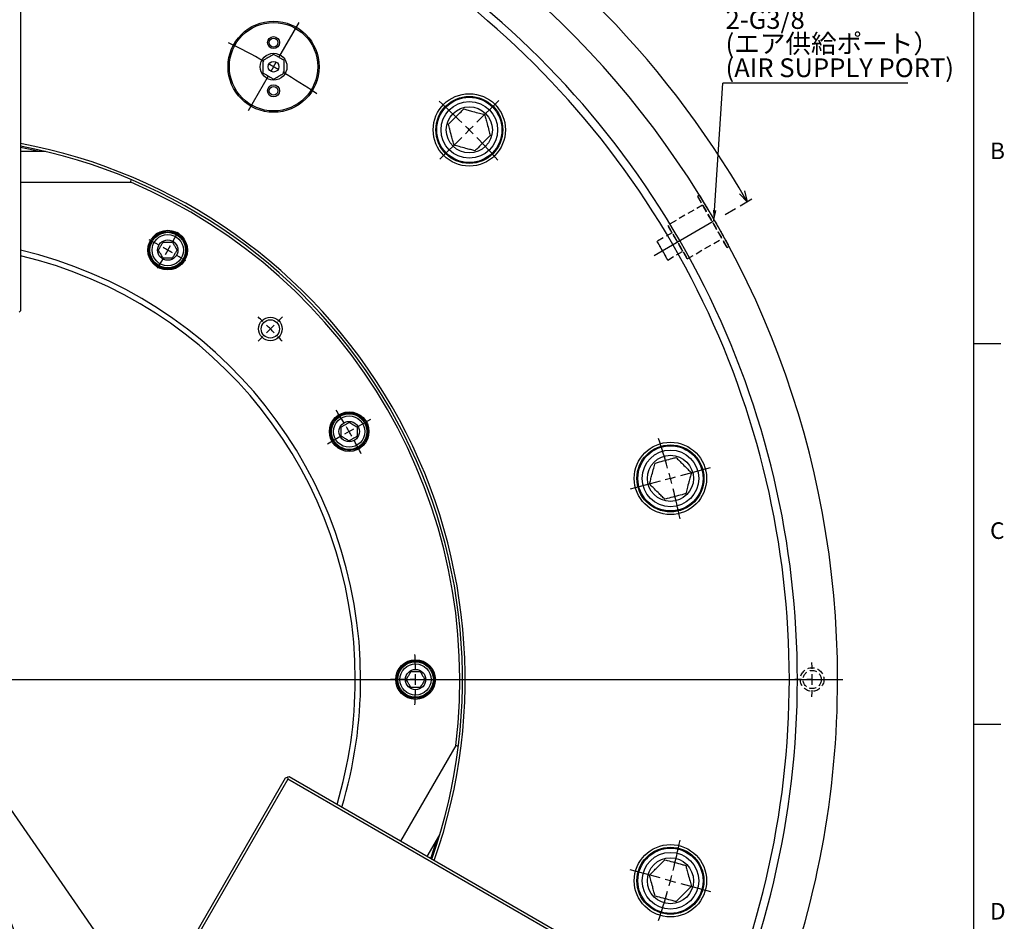
# Model space of a CAD drawing. Extents: x 0 to 1685, y 0 to 1188.
# Drawn here: x 1298 to 1665, y 664 to 1001 of the extents above; entities that cross this region are included whole.
import ezdxf

# ---------------------------------------------------------------- set-up
doc = ezdxf.new("R2010")
doc.units = 0
doc.header["$LTSCALE"] = 2
doc.linetypes.add('CENTERX2', pattern=[20.32, 12.7, -2.54, 2.54, -2.54])
doc.linetypes.add('HIDDEN', pattern=[1.905, 1.27, -0.635])
doc.layers.get('0').update_dxf_attribs({"linetype": 'CONTINUOUS'})
doc.layers.add('ﾚｲﾔｰ1', color=7, linetype='CONTINUOUS')
doc.styles.add('SLDTEXTSTYLE0', font='TXT', dxfattribs={"width": 0.7, "bigfont": 'bigfont'})
doc.styles.get("Standard").update_dxf_attribs({"font": 'txt', "bigfont": 'bigfont'})
doc.dimstyles.new('SLDDIMSTYLE0', dxfattribs={"dimtxt": 7, "dimasz": 4, "dimexe": 0, "dimexo": 0.0625, "dimgap": 1.75, "dimtad": 3, "dimdec": 3, "dimrnd": 1e-09, "dimzin": 12, "dimtxsty": 'SLDTEXTSTYLE0', "dimblk1": 'OPEN30', "dimblk2": 'OPEN30', "dimsah": 1, "dimcen": 0, "dimazin": 3, "dimtol": 1, "dimtp": 0.2, "dimtm": 0.2, "dimtfac": 1, "dimtdec": 1, "dimtmove": 0, "dimatfit": 3, "dimtolj": 1})
doc.dimstyles.new('SLDDIMSTYLE1', dxfattribs={"dimtxt": 7, "dimasz": 4, "dimexe": 0, "dimexo": 0.0625, "dimgap": 1.75, "dimtad": 3, "dimdec": 4, "dimlfac": 2, "dimzin": 12, "dimtxsty": 'SLDTEXTSTYLE0', "dimblk1": 'OPEN30', "dimblk2": 'OPEN30', "dimsah": 1, "dimcen": 0.09, "dimadec": 3, "dimazin": 3, "dimtfac": 1, "dimtdec": 3, "dimtofl": 0, "dimtmove": 0, "dimatfit": 3, "dimtolj": 1, "dimtzin": 12})
doc.dimstyles.new('SLDDIMSTYLE2', dxfattribs={"dimtxt": 0.18, "dimasz": 4, "dimexe": 0, "dimexo": 0.0625, "dimgap": 0, "dimtad": 0, "dimtih": 1, "dimtoh": 1, "dimdec": 0, "dimrnd": 1e-09, "dimzin": 0, "dimtxsty": 'STANDARD', "dimblk1": 'OPEN30', "dimblk2": 'OPEN30', "dimsah": 1, "dimcen": 0.09, "dimazin": 3, "dimtfac": 4, "dimtdec": 0, "dimtofl": 0, "dimtmove": 0, "dimatfit": 3, "dimtolj": 1, "dimtzin": 0})

# ---------------------------------------------------------------- blocks, each defined once
blk = doc.blocks.new('_OPEN30')
at = {"color": 0, "linetype": 'BYBLOCK'}
for p, q in [((-1, 0.267949), (0, 0)), ((0, 0), (-1, -0.267949)), ((0, 0), (-1, 0))]:
    blk.add_line(p, q, dxfattribs=at)
blk = doc.blocks.new('_D')
at = {"color": 7, "linetype": 'CONTINUOUS'}
blk.add_line((1158.81, 1026.23), (1362.37, 483.12), dxfattribs=at)
blk.add_arc((1260.59, 754.68), 290, 108.4575, 110.9415, dxfattribs=at)
at = {"color": 7, "linetype": 'CONTINUOUS', "xscale": 4, "yscale": 4}
for p, rotation in [((1158.81, 1026.23, 136.74), 110.5463897365), ((1362.37, 483.12, 136.74), 290.5463897365)]:
    blk.add_blockref('_OPEN30', p, dxfattribs=dict(at, rotation=rotation))
at = {"color": 7, "linetype": 'CONTINUOUS', "attachment_point": 1, "rotation": 290.5464, "style": 'SLDTEXTSTYLE0'}
for s, insert, char_height in [('%%c', (1180.54, 993.96), 7), ('580', (1183.26, 986.71), 7), ('±0.2', (1187.5, 970.9), 5.6)]:
    blk.add_mtext(s, dxfattribs=dict(at, insert=insert, char_height=char_height))
blk = doc.blocks.new('_D_1')
at = {"color": 7, "linetype": 'CONTINUOUS'}
blk.add_line((1070.52, 1028.1), (1450.67, 481.25), dxfattribs=at)
blk.add_arc((1260.59, 754.68), 333, 121.4453, 125.149, dxfattribs=at)
at = {"color": 7, "linetype": 'CONTINUOUS', "xscale": 4, "yscale": 4}
for p, rotation in [((1070.52, 1028.1, 136.74), 124.8049164098), ((1450.67, 481.25, 136.74), 304.8049164098)]:
    blk.add_blockref('_OPEN30', p, dxfattribs=dict(at, rotation=rotation))
at = {"color": 7, "linetype": 'CONTINUOUS', "attachment_point": 1, "rotation": 304.8049, "style": 'SLDTEXTSTYLE0'}
for s, insert, char_height in [('%%c', (1123.2, 968.13), 7), ('666', (1127.62, 961.78), 7), ('±0.2', (1135.62, 947.5), 5.6)]:
    blk.add_mtext(s, dxfattribs=dict(at, insert=insert, char_height=char_height))
blk = doc.blocks.new('_D_5')
at = {"color": 7, "linetype": 'CONTINUOUS'}
for p, q in [((1089.89, 1050.34), (1081.31, 1065.2)), ((914.09, 754.68), (902.03, 754.68))]:
    blk.add_line(p, q, dxfattribs=at)
blk.add_arc((1260.59, 754.68), 356.56, 120, 180, dxfattribs=at)
at = {"color": 7, "linetype": 'CONTINUOUS', "xscale": 4, "yscale": 4}
for p, rotation in [((1082.31, 1063.47, 136.74), 30.3213650576), ((904.03, 754.68, 136.74), 269.6786349424)]:
    blk.add_blockref('_OPEN30', p, dxfattribs=dict(at, rotation=rotation))
at = {"color": 7, "linetype": 'CONTINUOUS', "insert": (916.57, 878.65), "char_height": 7, "attachment_point": 1, "rotation": 68.9059, "style": 'SLDTEXTSTYLE0'}
blk.add_mtext('60°', dxfattribs=at)
blk = doc.blocks.new('_D_6')
at = {"color": 7, "linetype": 'CONTINUOUS'}
for p, q in [((1260.59, 1101.18), (1260.59, 1113.24)), ((1566.73, 931.43), (1571.12, 933.96))]:
    blk.add_line(p, q, dxfattribs=at)
blk.add_arc((1260.59, 754.68), 356.56, 30, 90, dxfattribs=at)
at = {"color": 7, "linetype": 'CONTINUOUS', "xscale": 4, "yscale": 4}
for p, rotation in [((1260.59, 1111.24, 136.74), 179.6786349424), ((1569.39, 932.96, 136.74), 300.3213650576)]:
    blk.add_blockref('_OPEN30', p, dxfattribs=dict(at, rotation=rotation))
at = {"color": 7, "linetype": 'CONTINUOUS', "insert": (1473.46, 1052.01), "char_height": 7, "attachment_point": 1, "rotation": 323.1242, "style": 'SLDTEXTSTYLE0'}
blk.add_mtext('60°', dxfattribs=at)
blk = doc.blocks.new('SW_NOTE_0_56')
at = {"color": 0, "linetype": 'CONTINUOUS'}
blk.add_line((69.02, 0), (0, 0), dxfattribs=at)
at = {"color": 0, "linetype": 'CONTINUOUS', "char_height": 7, "attachment_point": 1, "style": 'SLDTEXTSTYLE0'}
for s, insert in [('2-G3/8', (0.99, 27.23)), ('(エア供給ポート）', (0.99, 18.23)), ('(AIR SUPPLY PORT)', (0.99, 9.23))]:
    blk.add_mtext(s, dxfattribs=dict(at, insert=insert))
blk = doc.blocks.new('SW_CENTERMARKSYMBOL_0')
at = {"color": 0, "linetype": 'CONTINUOUS'}
for p, q in [((134, 232.09), (141.5, 245.09)), ((132, 228.63), (131, 226.9)), ((132, 228.63), (133, 230.36)), ((130, 225.17), (122.5, 212.18)), ((207.89, 207.89), (216.02, 216.02)), ((205.06, 205.06), (206.48, 206.48)), ((202.23, 202.23), (194.1, 194.1)), ((205.06, 205.06), (203.65, 203.65)), ((94.5, 163.68), (96.42, 167)), ((92.5, 160.21), (93.5, 161.95)), ((92.5, 160.21), (91.5, 158.48)), ((90.5, 156.75), (88.58, 153.43)), ((133.64, 133.64), (135.34, 135.34)), ((130.81, 130.81), (129.4, 129.4)), ((130.81, 130.81), (132.23, 132.23)), ((127.99, 127.99), (126.29, 126.29)), ((163.68, 94.5), (168.36, 97.2)), ((160.21, 92.5), (158.48, 91.5)), ((160.21, 92.5), (161.95, 93.5)), ((156.75, 90.5), (152.07, 87.8)), ((283.98, 76.09), (295.09, 79.07)), ((276.25, 74.02), (265.15, 71.05)), ((280.12, 75.06), (278.19, 74.54)), ((280.12, 75.06), (282.05, 75.58)), ((4, 0), (344.5, 0)), ((181, 0), (175.6, 0)), ((185, 0), (183, 0)), ((185, 0), (187, 0)), ((189, 0), (194.4, 0)), ((276.25, -74.02), (265.15, -71.05)), ((280.12, -75.06), (278.19, -74.54)), ((280.12, -75.06), (282.05, -75.58)), ((283.98, -76.09), (295.09, -79.07))]:
    blk.add_line(p, q, dxfattribs=at)
for radius, start, end in [(264, 60.8681, 64.1236), (264, 60, 60.4341), (264, 59.5659, 60), (264, 55.8764, 59.1319), (290, 45.7903, 48.0624), (290, 45, 45.3951), (290, 44.6049, 45), (290, 41.9376, 44.2097), (185, 61.2388, 62.4266), (185, 60, 60.6194), (185, 59.3806, 60), (185, 57.5734, 58.7612), (185, 46.2388, 46.9821), (185, 45, 45.6194), (185, 44.3806, 45), (185, 43.0179, 43.7612), (185, 31.2388, 32.9112), (185, 30, 30.6194), (185, 29.3806, 30), (185, 27.0888, 28.7612), (290, 15.7903, 18.0624), (290, 15, 15.3951), (290, 14.6049, 15), (290, 11.9376, 14.2097), (185, 1.2388, 2.9112), (185, 0, 0.6194), (185, 359.3806, 0), (185, 357.0888, 358.7612), (290, 345.7903, 348.0624), (290, 345, 345.3951), (290, 344.6049, 345), (290, 341.9376, 344.2097)]:
    blk.add_arc((0, 0), radius, start, end, dxfattribs=at)
blk = doc.blocks.new('SW_CENTERMARKSYMBOL_1')
at = {"color": 0, "linetype": 'CONTINUOUS'}
blk.add_line((4, 0), (344.5, 0), dxfattribs=at)
blk = doc.blocks.new('SW_CENTERMARKSYMBOL_2')
at = {"color": 0, "linetype": 'CONTINUOUS'}
for p, q in [((4, 0), (326.5, 0)), ((329, 0), (326.6, 0)), ((333, 0), (331, 0)), ((333, 0), (335, 0)), ((337, 0), (339.4, 0))]:
    blk.add_line(p, q, dxfattribs=at)
for start, end in [(0.6882, 1.1012), (0, 0.3441), (359.6559, 0), (358.8988, 359.3118)]:
    blk.add_arc((0, 0), 333, start, end, dxfattribs=at)

msp = doc.modelspace()

# ---------------------------------------------------------------- linework, layer by layer
at = {"color": 7, "linetype": 'CONTINUOUS'}
for p, q in [((1298.094336, 1099.694433), (1298.094336, 892.194433)), ((1307.46917, 951.67523), (1298.094336, 951.67523)), ((1339.283599, 940.17523), (1339.486668, 941.17523)), ((1298.094336, 940.17523), (1339.283599, 940.17523)), ((1297.594336, 891.694433), (1298.094336, 892.194433)), ((1654, 880), (1664, 880)), ((1654, 738), (1664, 738)), ((1460.58668, 730.07213), (1439.992049, 694.401183)), ((1461.55424, 729.747994), (1460.58668, 730.07213)), ((1360.573434, 654.805702), (1397.073434, 718.025556)), ((1397.939459, 717.525556), (1361.439459, 654.305702)), ((1397.073434, 718.025556), (1397.756447, 718.208569)), ((1398.439459, 718.391582), (1397.756447, 718.208569)), ((1397.756447, 718.208569), (1397.939459, 717.525556)), ((1577.639731, 613.775556), (1397.939459, 717.525556)), ((1578.139731, 614.641582), (1398.439459, 718.391582)), ((1449.951341, 688.651183), (1454.638757, 696.770027))]:
    msp.add_line(p, q, dxfattribs=at)
at = {"color": 8, "linetype": 'CONTINUOUS'}
for p, q in [((1305.259759, 951.67523), (1298.094336, 953.163895)), ((1451.240562, 687.906851), (1453.534052, 694.856621))]:
    msp.add_line(p, q, dxfattribs=at)
at = {"color": 7, "linetype": 'HIDDEN'}
for p, q in [((1551.555021, 935.363166), (1550.842012, 934.95151)), ((1551.555021, 935.363166), (1550.842012, 934.95151)), ((1561.842012, 915.898951), (1550.842012, 934.95151)), ((1550.842012, 934.95151), (1561.81987, 915.937301)), ((1552.717012, 931.703914), (1539.726631, 924.203914)), ((1552.717012, 931.703914), (1539.726631, 924.203914)), ((1552.717012, 931.703914), (1559.967012, 919.146546)), ((1552.717012, 931.703914), (1559.967012, 919.146546)), ((1546.976631, 911.646546), (1539.726631, 924.203914)), ((1539.726631, 924.203914), (1546.976631, 911.646546)), ((1541.351631, 921.389332), (1535.700814, 918.126831)), ((1541.351631, 921.389332), (1535.700814, 918.126831)), ((1545.351631, 914.461129), (1541.373969, 921.350641)), ((1545.351631, 914.461129), (1541.373969, 921.350641)), ((1546.976631, 911.646546), (1559.967012, 919.146546)), ((1546.976631, 911.646546), (1559.967012, 919.146546)), ((1561.842012, 915.898951), (1562.558714, 916.312739)), ((1561.842012, 915.898951), (1562.558714, 916.312739)), ((1539.701335, 911.198929), (1545.351631, 914.461129)), ((1539.701335, 911.198929), (1545.351631, 914.461129))]:
    msp.add_line(p, q, dxfattribs=at)
at = {"color": 7, "linetype": 'CENTERX2'}
msp.add_line((1534.691377, 912.92523), (1565.002266, 930.42523), dxfattribs=at)
at = {"color": 7, "linetype": 'CONTINUOUS'}
for centre, radius in [((1392.594336, 983.305937), 17), ((1392.594336, 983.305937), 16.5), ((1392.594336, 992.305937), 2.25), ((1392.594336, 992.305937), 1.65), ((1392.594336, 983.305937), 5), ((1392.594336, 983.305937), 2), ((1392.594336, 974.305937), 2.25), ((1392.594336, 974.305937), 1.65), ((1465.655303, 959.736197), 13.5), ((1465.655303, 959.736197), 12.5), ((1465.655303, 959.736197), 12.165), ((1465.655303, 959.736197), 10.565), ((1465.655303, 959.736197), 8.6), ((1353.094336, 914.88993), 7.4), ((1353.094336, 914.88993), 7), ((1353.094336, 914.88993), 6.635), ((1353.094336, 914.88993), 5.835), ((1353.094336, 914.88993), 3.8), ((1391.409091, 885.489985), 4.4), ((1391.409091, 885.489985), 3.4), ((1420.809036, 847.17523), 7.4), ((1420.809036, 847.17523), 7), ((1420.809036, 847.17523), 6.635), ((1420.809036, 847.17523), 5.835), ((1420.809036, 847.17523), 3.8), ((1540.712826, 829.732753), 13.5), ((1540.712826, 829.732753), 12.5), ((1540.712826, 829.732753), 12.165), ((1540.712826, 829.732753), 10.565), ((1540.712826, 829.732753), 8.6), ((1445.594336, 754.67523), 7.4), ((1445.594336, 754.67523), 7), ((1445.594336, 754.67523), 6.635), ((1445.594336, 754.67523), 5.835), ((1445.594336, 754.67523), 3.8), ((1540.712826, 679.617707), 13.5), ((1540.712826, 679.617707), 12.5), ((1540.712826, 679.617707), 12.165), ((1540.712826, 679.617707), 10.565), ((1540.712826, 679.617707), 8.6)]:
    msp.add_circle(centre, radius, dxfattribs=at)
at = {"color": 7, "linetype": 'HIDDEN'}
for radius in [4.4, 3.4, 3.4]:
    msp.add_circle((1593.594336, 754.67523), radius, dxfattribs=at)
at = {"color": 7, "linetype": 'CONTINUOUS'}
for radius, start, end in [(342.5, 0, 81.29404417), (327.5, 336.5750068, 83.4249932), (324.5, 336.63606469, 83.36393531), (203.5, 340.618877, 79.381123), (202.5, 340.67192929, 79.32807071), (201.5, 352.98669928, 67.01330072), (164.5, 0, 76.82279441), (162.5, 0, 76.6576362), (162.5, 343.3423638, 0), (164.5, 343.17720559, 0), (342.5, 338.70595583, 0)]:
    msp.add_arc((1260.594336, 754.67523), radius, start, end, dxfattribs=at)
for points, knots in [([(1392.594336, 987.924739), (1392.021685, 987.594119), (1391.041846, 987.028408), (1389.617506, 986.206065), (1388.908586, 985.79677), (1388.594336, 985.615338)], [0, 0, 0, 0, 0.4391307679, 0.7513782712, 1, 1, 1, 1]), ([(1388.594336, 985.615338), (1388.594336, 985.36432), (1388.594336, 984.600014), (1388.594336, 983.170819), (1388.594336, 981.852419), (1388.594336, 981.168126), (1388.594336, 980.996536)], [0, 0, 0, 0, 0.1729421339, 0.5265796862, 0.881287008, 1, 1, 1, 1]), ([(1396.594336, 985.615338), (1396.021685, 985.945958), (1395.041846, 986.511669), (1393.617506, 987.334012), (1392.908586, 987.743307), (1392.594336, 987.924739)], [0, 0, 0, 0, 0.4391307679, 0.7513782712, 1, 1, 1, 1]), ([(1396.594336, 980.996536), (1396.594336, 981.247553), (1396.594336, 982.01186), (1396.594336, 983.441054), (1396.594336, 984.759455), (1396.594336, 985.443747), (1396.594336, 985.615338)], [0, 0, 0, 0, 0.1729421339, 0.5265796862, 0.881287008, 1, 1, 1, 1]), ([(1388.594336, 980.996536), (1389.166987, 980.665916), (1390.146826, 980.100205), (1391.571166, 979.277862), (1392.280087, 978.868567), (1392.594336, 978.687135)], [0, 0, 0, 0, 0.4391307679, 0.7513782712, 1, 1, 1, 1]), ([(1392.594336, 978.687135), (1393.166987, 979.017755), (1394.146826, 979.583465), (1395.571166, 980.405808), (1396.280087, 980.815104), (1396.594336, 980.996536)], [0, 0, 0, 0, 0.4391307679, 0.7513782712, 1, 1, 1, 1]), ([(1457.847817, 961.828206), (1458.070066, 962.050455), (1458.925843, 962.906232), (1460.53584, 964.516229), (1462.29116, 966.271549), (1463.229876, 967.210265), (1463.563293, 967.543682)], [0, 0, 0, 0, 0.1241766063, 0.4781478136, 0.8146461022, 1, 1, 1, 1]), ([(1463.563293, 967.543682), (1464.098121, 967.400376), (1465.186064, 967.108862), (1467.204981, 966.567895), (1469.370602, 965.987619), (1470.75646, 965.616279), (1471.370779, 965.451673)], [0, 0, 0, 0, 0.2164584563, 0.4403178519, 0.7519057718, 1, 1, 1, 1]), ([(1471.370779, 965.451673), (1471.514086, 964.916845), (1471.805599, 963.828902), (1472.346566, 961.809985), (1472.926843, 959.644364), (1473.298182, 958.258506), (1473.462788, 957.644187)], [0, 0, 0, 0, 0.2164584563, 0.4403178519, 0.7519057718, 1, 1, 1, 1]), ([(1459.939827, 954.020721), (1459.79652, 954.555549), (1459.505007, 955.643491), (1458.964039, 957.662409), (1458.383763, 959.82803), (1458.012424, 961.213887), (1457.847817, 961.828206)], [0, 0, 0, 0, 0.2164584563, 0.4403178519, 0.7519057718, 1, 1, 1, 1]), ([(1473.462788, 957.644187), (1473.129371, 957.31077), (1472.190655, 956.372054), (1470.435335, 954.616734), (1468.825338, 953.006737), (1467.96956, 952.15096), (1467.747312, 951.928711)], [0, 0, 0, 0, 0.1853538978, 0.5218521864, 0.8758233937, 1, 1, 1, 1]), ([(1467.747312, 951.928711), (1467.212484, 952.072018), (1466.124542, 952.363531), (1464.105624, 952.904499), (1461.940003, 953.484775), (1460.554146, 953.856114), (1459.939827, 954.020721)], [0, 0, 0, 0, 0.2164584563, 0.4403178519, 0.7519057718, 1, 1, 1, 1]), ([(1349.630235, 914.88993), (1349.694384, 915.00104), (1349.952172, 915.447541), (1350.439257, 916.291197), (1350.975113, 917.219327), (1351.260992, 917.714484), (1351.362285, 917.88993)], [0, 0, 0, 0, 0.1183358585, 0.4755396851, 0.8141708872, 1, 1, 1, 1]), ([(1351.362285, 917.88993), (1351.858212, 917.88993), (1352.706775, 917.88993), (1353.94029, 917.88993), (1354.554236, 917.88993), (1354.826387, 917.88993)], [0, 0, 0, 0, 0.4391279203, 0.7513760036, 1, 1, 1, 1]), ([(1354.826387, 917.88993), (1355.07435, 917.460445), (1355.498632, 916.725568), (1356.115389, 915.657312), (1356.422362, 915.125619), (1356.558438, 914.88993)], [0, 0, 0, 0, 0.4391279203, 0.7513760036, 1, 1, 1, 1]), ([(1351.362285, 911.88993), (1351.114322, 912.319415), (1350.690041, 913.054292), (1350.073283, 914.122547), (1349.76631, 914.65424), (1349.630235, 914.88993)], [0, 0, 0, 0, 0.4391279203, 0.7513760036, 1, 1, 1, 1]), ([(1354.826387, 911.88993), (1354.33046, 911.88993), (1353.481898, 911.88993), (1352.248382, 911.88993), (1351.634436, 911.88993), (1351.362285, 911.88993)], [0, 0, 0, 0, 0.4391279203, 0.7513760036, 1, 1, 1, 1]), ([(1356.558438, 914.88993), (1356.457144, 914.714484), (1356.171265, 914.219327), (1355.635409, 913.291197), (1355.148324, 912.447541), (1354.890536, 912.00104), (1354.826387, 911.88993)], [0, 0, 0, 0, 0.1858291128, 0.5244603149, 0.8816641415, 1, 1, 1, 1]), ([(1417.809036, 848.907281), (1417.920146, 848.97143), (1418.366647, 849.229218), (1419.210303, 849.716303), (1420.138433, 850.252159), (1420.63359, 850.538038), (1420.809036, 850.639332)], [0, 0, 0, 0, 0.11833585847, 0.47553968509, 0.81417088725, 1, 1, 1, 1]), ([(1417.809036, 845.443179), (1417.809036, 845.939106), (1417.809036, 846.787669), (1417.809036, 848.021184), (1417.809036, 848.63513), (1417.809036, 848.907281)], [0, 0, 0, 0, 0.4391279203, 0.7513760036, 1, 1, 1, 1]), ([(1420.809036, 850.639332), (1421.238521, 850.391368), (1421.973398, 849.967087), (1423.041653, 849.35033), (1423.573346, 849.043356), (1423.809036, 848.907281)], [0, 0, 0, 0, 0.43912792032, 0.75137600357, 1, 1, 1, 1]), ([(1423.809036, 848.907281), (1423.809036, 848.411354), (1423.809036, 847.562792), (1423.809036, 846.329276), (1423.809036, 845.71533), (1423.809036, 845.443179)], [0, 0, 0, 0, 0.4391279203, 0.7513760036, 1, 1, 1, 1]), ([(1420.809036, 843.711129), (1420.379551, 843.959092), (1419.644674, 844.383373), (1418.576418, 845.000131), (1418.044725, 845.307104), (1417.809036, 845.443179)], [0, 0, 0, 0, 0.43912792032, 0.75137600357, 1, 1, 1, 1]), ([(1423.809036, 845.443179), (1423.63359, 845.341886), (1423.138433, 845.056007), (1422.210303, 844.520151), (1421.366647, 844.033066), (1420.920146, 843.775278), (1420.809036, 843.711129)], [0, 0, 0, 0, 0.1858291128, 0.5244603149, 0.8816641415, 1, 1, 1, 1]), ([(1532.90534, 827.640744), (1533.048647, 828.175572), (1533.34016, 829.263514), (1533.881128, 831.282432), (1534.461404, 833.448053), (1534.832744, 834.833911), (1534.99735, 835.448229)], [0, 0, 0, 0, 0.2164584563, 0.4403178519, 0.7519057718, 1, 1, 1, 1]), ([(1534.99735, 835.448229), (1535.300947, 835.529578), (1536.46996, 835.842814), (1538.669257, 836.432114), (1541.067069, 837.074606), (1542.349379, 837.4182), (1542.804835, 837.540239)], [0, 0, 0, 0, 0.1241766063, 0.4781478136, 0.8146461022, 1, 1, 1, 1]), ([(1542.804835, 837.540239), (1543.196357, 837.148718), (1543.992786, 836.352288), (1545.470736, 834.874338), (1547.05608, 833.288994), (1548.070599, 832.274475), (1548.520311, 831.824763)], [0, 0, 0, 0, 0.2164584563, 0.4403178519, 0.7519057718, 1, 1, 1, 1]), ([(1548.520311, 831.824763), (1548.377005, 831.289935), (1548.085491, 830.201992), (1547.544524, 828.183075), (1546.964248, 826.017454), (1546.592908, 824.631596), (1546.428302, 824.017277)], [0, 0, 0, 0, 0.2164584563, 0.4403178519, 0.7519057718, 1, 1, 1, 1]), ([(1538.620816, 821.925268), (1538.229295, 822.316789), (1537.432866, 823.113218), (1535.954916, 824.591168), (1534.369571, 826.176513), (1533.355053, 827.191031), (1532.90534, 827.640744)], [0, 0, 0, 0, 0.2164584563, 0.4403178519, 0.7519057718, 1, 1, 1, 1]), ([(1546.428302, 824.017277), (1545.972845, 823.895238), (1544.690536, 823.551644), (1542.292723, 822.909152), (1540.093427, 822.319853), (1538.924413, 822.006616), (1538.620816, 821.925268)], [0, 0, 0, 0, 0.1853538978, 0.5218521864, 0.8758233937, 1, 1, 1, 1]), ([(1442.130235, 754.67523), (1442.378198, 755.104715), (1442.802479, 755.839592), (1443.419237, 756.907848), (1443.72621, 757.439541), (1443.862285, 757.67523)], [0, 0, 0, 0, 0.4391279203, 0.7513760036, 1, 1, 1, 1]), ([(1443.862285, 757.67523), (1443.990584, 757.67523), (1444.50616, 757.67523), (1445.480329, 757.67523), (1446.552042, 757.67523), (1447.123799, 757.67523), (1447.326387, 757.67523)], [0, 0, 0, 0, 0.11833585847, 0.47553968509, 0.81417088725, 1, 1, 1, 1]), ([(1447.326387, 757.67523), (1447.57435, 757.245745), (1447.998632, 756.510868), (1448.615389, 755.442613), (1448.922362, 754.91092), (1449.058438, 754.67523)], [0, 0, 0, 0, 0.4391279203, 0.7513760036, 1, 1, 1, 1]), ([(1443.862285, 751.67523), (1443.614322, 752.104715), (1443.190041, 752.839592), (1442.573283, 753.907848), (1442.26631, 754.439541), (1442.130235, 754.67523)], [0, 0, 0, 0, 0.4391279203, 0.7513760036, 1, 1, 1, 1]), ([(1449.058438, 754.67523), (1448.810474, 754.245745), (1448.386193, 753.510868), (1447.769436, 752.442613), (1447.462462, 751.91092), (1447.326387, 751.67523)], [0, 0, 0, 0, 0.43912792032, 0.75137600357, 1, 1, 1, 1]), ([(1447.326387, 751.67523), (1447.123799, 751.67523), (1446.552042, 751.67523), (1445.480329, 751.67523), (1444.50616, 751.67523), (1443.990584, 751.67523), (1443.862285, 751.67523)], [0, 0, 0, 0, 0.1858291128, 0.5244603149, 0.8816641415, 1, 1, 1, 1]), ([(1532.90534, 681.709717), (1533.296862, 682.101238), (1534.093291, 682.897667), (1535.571241, 684.375617), (1537.156586, 685.960962), (1538.171104, 686.97548), (1538.620816, 687.425193)], [0, 0, 0, 0, 0.2164584563, 0.4403178519, 0.7519057718, 1, 1, 1, 1]), ([(1538.620816, 687.425193), (1538.924413, 687.343844), (1540.093427, 687.030608), (1542.292723, 686.441308), (1544.690536, 685.798816), (1545.972845, 685.455222), (1546.428302, 685.333183)], [0, 0, 0, 0, 0.1241766063, 0.4781478136, 0.8146461022, 1, 1, 1, 1]), ([(1546.428302, 685.333183), (1546.571609, 684.798355), (1546.863122, 683.710413), (1547.404089, 681.691495), (1547.984366, 679.525874), (1548.355705, 678.140017), (1548.520311, 677.525698)], [0, 0, 0, 0, 0.2164584563, 0.4403178519, 0.7519057718, 1, 1, 1, 1]), ([(1534.99735, 673.902231), (1534.854043, 674.437059), (1534.56253, 675.525002), (1534.021562, 677.543919), (1533.441286, 679.70954), (1533.069947, 681.095398), (1532.90534, 681.709717)], [0, 0, 0, 0, 0.2164584563, 0.4403178519, 0.7519057718, 1, 1, 1, 1]), ([(1548.520311, 677.525698), (1548.12879, 677.134176), (1547.332361, 676.337747), (1545.854411, 674.859797), (1544.269066, 673.274453), (1543.254548, 672.259934), (1542.804835, 671.810222)], [0, 0, 0, 0, 0.2164584563, 0.4403178519, 0.7519057718, 1, 1, 1, 1]), ([(1542.804835, 671.810222), (1542.349379, 671.932261), (1541.067069, 672.275855), (1538.669257, 672.918347), (1536.46996, 673.507646), (1535.300947, 673.820883), (1534.99735, 673.902231)], [0, 0, 0, 0, 0.1853538978, 0.5218521864, 0.8758233937, 1, 1, 1, 1])]:
    msp.add_open_spline(points, degree=3, knots=knots, dxfattribs=at)
at = {"color": 7, "linetype": 'HIDDEN'}
for points, knots in [([(1551.555021, 935.363166), (1551.619279, 935.259904), (1551.747793, 935.053382), (1552.743707, 933.4401), (1554.193075, 931.053772), (1555.974812, 928.056824), (1557.859131, 924.806309), (1559.63579, 921.661145), (1561.113528, 918.982202), (1562.143151, 917.08018), (1562.624793, 916.180087), (1562.513422, 916.388812), (1561.819792, 917.680736), (1560.609153, 919.903192), (1558.999828, 922.79626), (1557.158359, 926.025138), (1555.288168, 929.220377), (1553.602606, 932.031389), (1552.31867, 934.131145), (1551.647705, 935.213992), (1551.58084, 935.321611), (1551.555021, 935.363166)], [0, 0, 0, 0, 0.0536698599, 0.1073390492, 0.1610256406, 0.2147235678, 0.2684025918, 0.3220619941, 0.3757316516, 0.4294254492, 0.4831196133, 0.5367897648, 0.5904490157, 0.6441274821, 0.6978252929, 0.7515123897, 0.8051754519, 0.8588386559, 0.9125259455, 0.9662237087, 1, 1, 1, 1]), ([(1551.555021, 935.363166), (1551.619279, 935.259904), (1551.747793, 935.053382), (1552.743707, 933.4401), (1554.193075, 931.053772), (1555.974812, 928.056824), (1557.859131, 924.806309), (1559.63579, 921.661145), (1561.113528, 918.982202), (1562.143151, 917.08018), (1562.624793, 916.180087), (1562.513422, 916.388812), (1561.819792, 917.680736), (1560.609153, 919.903192), (1558.999828, 922.79626), (1557.158359, 926.025138), (1555.288168, 929.220377), (1553.602606, 932.031389), (1552.31867, 934.131145), (1551.647705, 935.213992), (1551.58084, 935.321611), (1551.555021, 935.363166)], [0, 0, 0, 0, 0.0536698599, 0.1073390492, 0.1610256406, 0.2147235678, 0.2684025918, 0.3220619941, 0.3757316516, 0.4294254492, 0.4831196133, 0.5367897648, 0.5904490157, 0.6441274821, 0.6978252929, 0.7515123897, 0.8051754519, 0.8588386559, 0.9125259455, 0.9662237087, 1, 1, 1, 1]), ([(1535.700814, 918.126831), (1535.723417, 918.088818), (1535.768624, 918.012792), (1536.120202, 917.41965), (1536.635483, 916.544712), (1537.274875, 915.44986), (1537.958875, 914.267002), (1538.611597, 913.126832), (1539.16044, 912.159298), (1539.546034, 911.474646), (1539.727217, 911.151523), (1539.684881, 911.227108), (1539.423503, 911.692652), (1538.970729, 912.494653), (1538.375093, 913.54126), (1537.701573, 914.713378), (1537.025657, 915.877841), (1536.423252, 916.905867), (1535.968725, 917.675574), (1535.733204, 918.072327), (1535.70982, 918.111677), (1535.700814, 918.126831)], [0, 0, 0, 0, 0.0536858692, 0.1073716369, 0.161060041, 0.2147501607, 0.2684374155, 0.3221216973, 0.375807538, 0.4294970364, 0.4831865824, 0.5368724907, 0.5905567546, 0.6442439339, 0.6979340379, 0.7516225106, 0.8053073428, 0.8589922075, 0.9126807267, 0.9663708188, 1, 1, 1, 1]), ([(1535.700814, 918.126831), (1535.723417, 918.088818), (1535.768624, 918.012792), (1536.120202, 917.41965), (1536.635483, 916.544712), (1537.274875, 915.44986), (1537.958875, 914.267002), (1538.611597, 913.126832), (1539.16044, 912.159298), (1539.546034, 911.474646), (1539.727217, 911.151523), (1539.684881, 911.227108), (1539.423503, 911.692652), (1538.970729, 912.494653), (1538.375093, 913.54126), (1537.701573, 914.713378), (1537.025657, 915.877841), (1536.423252, 916.905867), (1535.968725, 917.675574), (1535.733204, 918.072327), (1535.70982, 918.111677), (1535.700814, 918.126831)], [0, 0, 0, 0, 0.0536858692, 0.1073716369, 0.161060041, 0.2147501607, 0.2684374155, 0.3221216973, 0.375807538, 0.4294970364, 0.4831865824, 0.5368724907, 0.5905567546, 0.6442439339, 0.6979340379, 0.7516225106, 0.8053073428, 0.8589922075, 0.9126807267, 0.9663708188, 1, 1, 1, 1])]:
    msp.add_open_spline(points, degree=3, knots=knots, dxfattribs=at)
at = {"layer": 'ﾚｲﾔｰ1', "color": 7, "linetype": 'CONTINUOUS'}
msp.add_line((1654, 28), (1654, 1164), dxfattribs=at)

# ---------------------------------------------------------------- block references
at = {"color": 7, "linetype": 'CONTINUOUS'}
for name, p in [('SW_CENTERMARKSYMBOL_0', (1260.594336, 754.67523)), ('SW_CENTERMARKSYMBOL_1', (1260.594336, 754.67523)), ('SW_CENTERMARKSYMBOL_2', (1260.594336, 754.67523)), ('SW_NOTE_0_56', (1560.305361, 977.195805))]:
    msp.add_blockref(name, p, dxfattribs=at)

# ---------------------------------------------------------------- texts
at = {"color": 7, "linetype": 'CONTINUOUS', "char_height": 6.200001, "attachment_point": 1, "style": 'SLDTEXTSTYLE0'}
for s, insert in [('B', (1660, 955.021256)), ('C', (1660, 813.340376)), ('D', (1660, 671.329308))]:
    msp.add_mtext(s, dxfattribs=dict(at, insert=insert))

# ---------------------------------------------------------------- dimensions: what is measured, and where the dimension line sits
at = {"color": 7, "linetype": 'CONTINUOUS'}
for base, line1, line2, picture, middle in [((1438.875624, 1063.467478), ((1565.002266, 930.42523), (1534.691377, 912.92523)), ((1260.594336, 1099.17523), (1260.594336, 410.17523)), '_D_6', (1474.561472, 1039.903094)), ((951.802089, 932.956518), ((1097.294336, 1037.519127), (1090.894336, 1048.604252)), ((1605.094336, 754.67523), (916.094336, 754.67523)), '_D_5', (927.924898, 883.002601))]:
    dim = msp.add_angular_dim_2l(base=base, line1=line1, line2=line2, dimstyle='SLDDIMSTYLE1', dxfattribs=at)
    dim.commit()
    dim.dimension.update_dxf_attribs({"geometry": picture, "text_midpoint": middle, "dimtype": 162})
for p1, p2, picture, middle in [((1070.523255, 1028.101608), (1450.665417, 481.248852), '_D_1', (1127.280219, 946.454039)), ((1158.814299, 1026.227848), (1362.374374, 483.122613), '_D', (1179.159758, 971.94554))]:
    dim = msp.add_diameter_dim_2p(p1=p1, p2=p2, dimstyle='SLDDIMSTYLE0', dxfattribs=at)
    dim.commit()
    dim.dimension.update_dxf_attribs({"geometry": picture, "text_midpoint": middle, "dimtype": 163})

# ---------------------------------------------------------------- leaders
msp.add_leader([(1556.962116, 925.783248), (1560.305361, 977.195805)], dimstyle='SLDDIMSTYLE2', dxfattribs=at)

doc.saveas('drawing.dxf')
